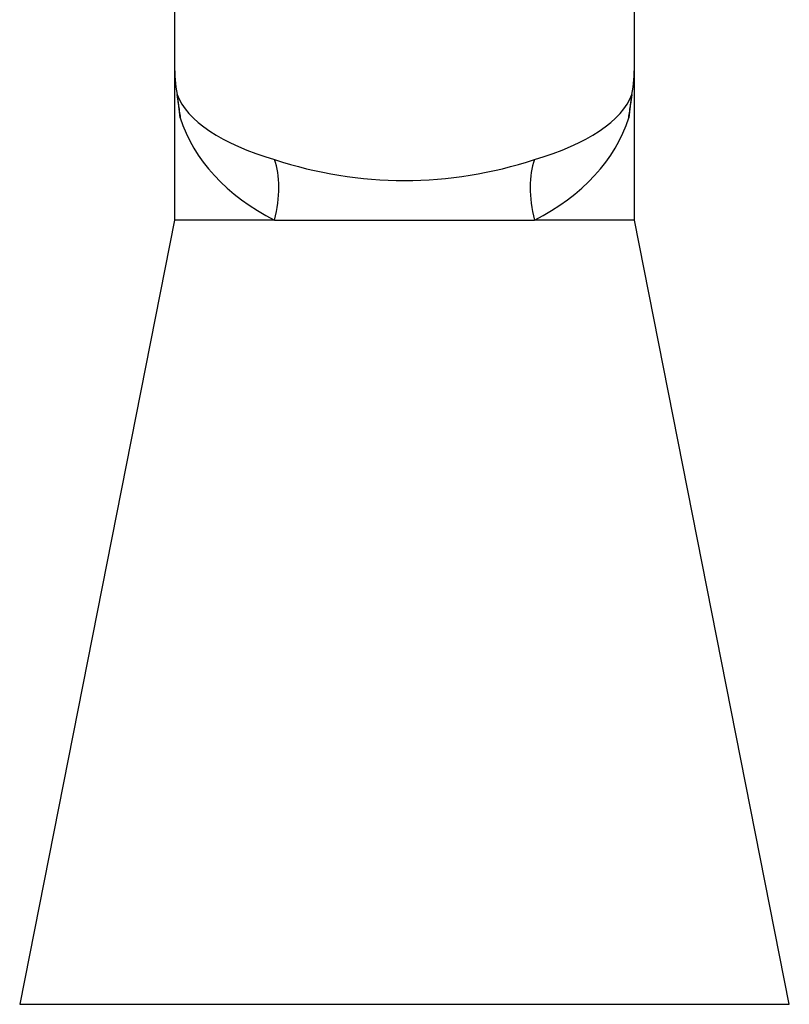
# Model space of a CAD drawing. Units: inches. Extents: x -366 to -17, y -10 to 455.
# Drawn here: x -178 to -134, y 203 to 259 of the extents above; entities that cross this region are included whole.
import ezdxf

# ---------------------------------------------------------------- set-up
doc = ezdxf.new("R2010")
doc.units = ezdxf.units.IN
doc.layers.add('036103', color=7, linetype='Continuous')
doc.layers.add('Default', color=7, linetype='Continuous')

# ---------------------------------------------------------------- blocks, each defined once
blk = doc.blocks.new('SE10')
at = {"layer": '036103', "color": 7, "linetype": 'Continuous', "ltscale": 25.4}
for p, q in [((-169.232, 268.122), (-169.232, 255.978)), ((-143.232, 255.983), (-143.232, 267.238)), ((-169.232, 255.978), (-169.232, 247.232)), ((-143.232, 247.232), (-143.232, 255.983)), ((-169.09, 254.235), (-169.02, 253.786)), ((-143.447, 253.784), (-143.363, 254.301)), ((-169.232, 247.232), (-177.982, 202.932)), ((-163.573, 247.232), (-169.232, 247.232)), ((-163.573, 247.232), (-148.892, 247.232)), ((-143.232, 247.232), (-148.892, 247.232)), ((-134.482, 202.932), (-143.232, 247.232)), ((-177.982, 202.932), (-134.482, 202.932))]:
    blk.add_line(p, q, dxfattribs=at)
for centre, radius, start, end in [((-159.709, 255.979), 9.52, 179.9693, 189.9513), ((-152.755, 255.979), 9.519, 350.0483, 0.0253), ((-192.41, 250.465), 23.643, 6.1708, 9.4166), ((-120.055, 250.465), 23.643, 170.5834, 173.8292), ((-156.232, 272.675), 23.208, 251.5617, 288.4383)]:
    blk.add_arc(centre, radius, start, end, dxfattribs=at)
for centre, major_axis, ratio, start_param, end_param in [((-156.232, 255.149), (-13, 0), 0.418571, 0.150379, 0.970788), ((-156.232, 255.149), (13, 0), 0.418571, 5.312398, 6.132806), ((-156.232, 257.328), (0, -19.349), 0.67188, 4.896446, 4.93761), ((-156.232, 257.328), (0, -19.349), 0.67188, 1.345576, 1.386655), ((-156.232, 255.149), (-13, 0), 0.73782, 0.225221, 0.970788), ((-156.232, 255.149), (13, 0), 0.73782, 5.312398, 6.057965), ((-166.396, 247.232), (1.713, 4.698), 0.540704, 4.907014, 5.704214), ((-146.069, 247.232), (-1.713, 4.698), 0.540704, 0.578971, 1.376171)]:
    blk.add_ellipse(centre, major_axis=major_axis, ratio=ratio, start_param=start_param, end_param=end_param, dxfattribs=at)

msp = doc.modelspace()

# ---------------------------------------------------------------- block references
at = {"layer": 'Default'}
msp.add_blockref('SE10', (0, 0), dxfattribs=at)

doc.saveas('drawing.dxf')
